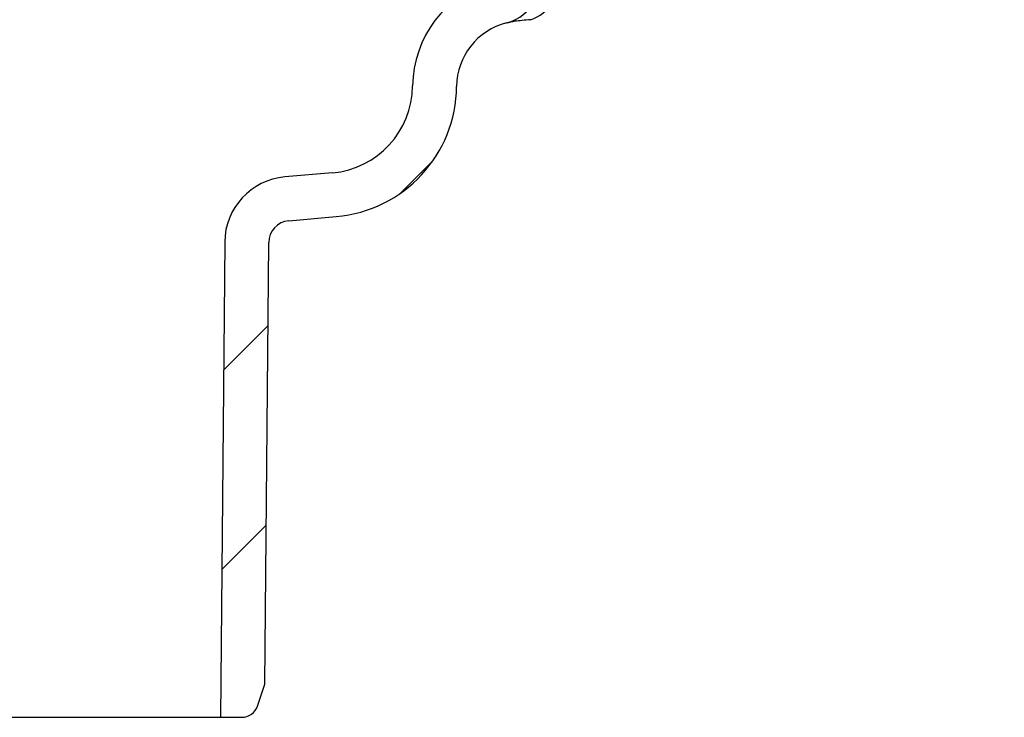
# Model space of a CAD drawing. Units: millimetres. Extents: x 5 to 290, y 5 to 205.
# Drawn here: x 56 to 78, y 62 to 77 of the extents above; entities that cross this region are included whole.
import ezdxf

# ---------------------------------------------------------------- set-up
doc = ezdxf.new("R2010")
doc.units = ezdxf.units.MM
doc.layers.add('DRAWINGS', color=7, linetype='Continuous')

msp = doc.modelspace()

# ---------------------------------------------------------------- hatches: boundary and pattern name
at = {"layer": 'DRAWINGS', "linetype": 'Continuous', "lineweight": 18}
h = msp.add_hatch(dxfattribs=at)
h.set_pattern_fill('ANSI31', color=256, angle=3e-322, style=0)
edge = h.paths.add_edge_path(flags=0)
edge.add_line((70.2326, 84.6132), (70.2326, 84.1132))
edge.add_line((70.2326, 84.1132), (70.0291, 84.1132))
edge.add_line((70.0291, 84.1132), (70.0291, 83.3632))
edge.add_line((70.0291, 83.3632), (70.2326, 83.3632))
edge.add_line((70.2326, 83.3632), (70.2326, 82.8632))
edge.add_line((70.2326, 82.8632), (70.0291, 82.8632))
edge.add_line((70.0291, 82.8632), (70.0291, 82.1132))
edge.add_line((70.0291, 82.1132), (70.2326, 82.1132))
edge.add_line((70.2326, 82.1132), (70.2326, 81.8632))
edge.add_line((70.2326, 81.8632), (69.7291, 81.8632))
edge.add_line((69.7291, 81.8632), (69.7291, 81.8631))
edge.add_line((69.7291, 81.8631), (67.9791, 81.8631))
edge.add_line((67.9791, 81.8631), (67.9791, 81.8632))
edge.add_line((67.9791, 81.8632), (67.4757, 81.8632))
edge.add_line((67.4757, 81.8632), (67.4757, 82.1132))
edge.add_line((67.4757, 82.1132), (67.6791, 82.1132))
edge.add_line((67.6791, 82.1132), (67.6791, 82.8632))
edge.add_line((67.6791, 82.8632), (67.4757, 82.8632))
edge.add_line((67.4757, 82.8632), (67.4757, 83.3632))
edge.add_line((67.4757, 83.3632), (67.6791, 83.3632))
edge.add_line((67.6791, 83.3632), (67.6791, 84.1132))
edge.add_line((67.6791, 84.1132), (67.4757, 84.1132))
edge.add_line((67.4757, 84.1132), (67.4757, 84.6132))
edge.add_line((67.4757, 84.6132), (67.6791, 84.6132))
edge.add_line((67.6791, 84.6132), (67.6791, 85.3632))
edge.add_line((67.6791, 85.3632), (67.4757, 85.3632))
edge.add_line((67.4757, 85.3632), (67.4757, 85.8632))
edge.add_line((67.4757, 85.8632), (67.6791, 85.8632))
edge.add_line((67.6791, 85.8632), (67.6791, 86.6132))
edge.add_line((67.6791, 86.6132), (67.4757, 86.6132))
edge.add_line((67.4757, 86.6132), (67.4757, 87.1132))
edge.add_line((67.4757, 87.1132), (67.6791, 87.1132))
edge.add_line((67.6791, 87.1132), (67.6791, 87.8631))
edge.add_line((67.6791, 87.8631), (66.7291, 87.8631))
edge.add_line((66.7291, 87.8631), (66.6462, 78.3646))
edge.add_arc((67.3416, 75.9632), 2.5, 106.14887, 179.5)
edge.add_arc((62.8418, 76.0025), 2, 275, 359.5, ccw=False)
edge.add_line((63.0161, 74.0101), (61.9381, 73.9158))
edge.add_arc((62.0688, 72.4215), 1.5, 95, 179.48844)
edge.add_line((60.5689, 72.4349), (60.4724, 61.63))
edge.add_line((60.4724, 61.63), (60.9589, 61.63))
edge.add_arc((60.9589, 62.005), 0.375, 270, 341.56505)
edge.add_line((61.3146, 61.8864), (61.4791, 62.38))
edge.add_line((61.4791, 62.38), (61.5688, 72.426))
edge.add_arc((62.0688, 72.4215), 0.5, 95, 179.48844, ccw=False)
edge.add_line((62.0252, 72.9196), (63.1032, 73.0139))
edge.add_arc((62.8418, 76.0025), 3, 275, 359.5)
edge.add_arc((67.3416, 75.9632), 1.5, 104.18048, 179.5, ccw=False)
edge.add_arc((66.7291, 78.387), 1, 284.18048, 360)
edge.add_line((67.7291, 78.387), (67.7291, 81.3631))
edge.add_line((67.7291, 81.3631), (69.9791, 81.3631))
edge.add_arc((69.9791, 82.3631), 1, 270, 360)
edge.add_line((70.9791, 82.3631), (70.9791, 86.2056))
edge.add_arc((70.5591, 87.1131), 1, 294.83459, 360)
edge.add_line((71.5591, 87.1131), (71.5591, 87.5799))
edge.add_arc((72.1841, 87.5799), 0.625, 137, 180, ccw=False)
edge.add_line((71.727, 88.0061), (74.3224, 90.7893))
edge.add_arc((74.7795, 90.3631), 0.625, 90, 137, ccw=False)
edge.add_line((74.7795, 90.9881), (78.2916, 90.9881))
edge.add_line((78.2916, 90.9881), (78.2916, 91.3631))
edge.add_line((78.2916, 91.3631), (77.6666, 91.9881))
edge.add_line((77.6666, 91.9881), (74.6165, 91.9881))
edge.add_arc((74.6165, 90.7381), 1.25, 90, 137)
edge.add_line((73.7023, 91.5906), (70.8091, 88.4881))
edge.add_line((70.8091, 88.4881), (70.6841, 88.4881))
edge.add_line((70.6841, 88.4881), (70.6841, 87.8631))
edge.add_line((70.6841, 87.8631), (70.0291, 87.8631))
edge.add_line((70.0291, 87.8631), (70.0291, 87.1132))
edge.add_line((70.0291, 87.1132), (70.2326, 87.1132))
edge.add_line((70.2326, 87.1132), (70.2326, 86.6132))
edge.add_line((70.2326, 86.6132), (70.0291, 86.6132))
edge.add_line((70.0291, 86.6132), (70.0291, 85.8632))
edge.add_line((70.0291, 85.8632), (70.2326, 85.8632))
edge.add_line((70.2326, 85.8632), (70.2326, 85.3632))
edge.add_line((70.2326, 85.3632), (70.0291, 85.3632))
edge.add_line((70.0291, 85.3632), (70.0291, 84.6132))
edge.add_line((70.0291, 84.6132), (70.2326, 84.6132))

# ---------------------------------------------------------------- linework, layer by layer
at = {"color": 7, "linetype": 'Continuous', "lineweight": 25}
for p, q in [((67.1653, 77.4575), (67.1414, 77.4538)), ((67.0548, 77.4414), (67.0551, 77.4415)), ((63.0161, 74.0101), (61.9381, 73.9158)), ((62.0252, 72.9196), (63.1032, 73.0139)), ((60.5689, 72.4349), (60.4724, 61.63)), ((61.4791, 62.38), (61.5688, 72.426)), ((61.3146, 61.8864), (61.4791, 62.38)), ((43.6109, 61.63), (60.4724, 61.63)), ((60.4724, 61.63), (60.9589, 61.63))]:
    msp.add_line(p, q, dxfattribs=at)
for centre, radius, start, end in [((67.3416, 75.9632), 2.5, 106.14887, 179.5), ((66.7291, 78.387), 1, 284.18048, 0), ((67.2654, 78.3088), 0.8562, 287.38828, 12.07868), ((67.3416, 75.9632), 1.5, 104.18048, 179.5), ((62.8418, 76.0025), 2, 275, 359.5), ((62.8418, 76.0025), 3, 275, 359.5), ((62.0688, 72.4215), 1.5, 95, 179.48844), ((62.0688, 72.4215), 0.5, 95, 179.48844), ((60.9589, 62.005), 0.375, 270, 341.56505)]:
    msp.add_arc(centre, radius, start, end, dxfattribs=at)
for points, knots in [([(67.0584, 77.4425), (67.0625, 77.4435), (67.0707, 77.4457), (67.1003, 77.4512), (67.1252, 77.4555), (67.1438, 77.4571), (67.1443, 77.4572)], [0, 0, 0, 0, 0.3280001, 0.6670987, 0.9910649, 1, 1, 1, 1]), ([(67.5212, 77.4918), (67.4558, 77.4855), (67.3237, 77.4729), (67.2184, 77.4627), (67.1653, 77.4575)], [0, 0, 0, 0, 0.4958318, 1, 1, 1, 1]), ([(66.9755, 77.4181), (66.9799, 77.4192), (66.9951, 77.4228), (67.0159, 77.429), (67.0341, 77.4346), (67.0454, 77.4383), (67.0524, 77.4406), (67.0556, 77.4417), (67.0555, 77.4417), (67.0555, 77.4417)], [0, 0, 0, 0, 0.0642741, 0.2203612, 0.3223702, 0.433974, 0.5779674, 0.7748255, 1, 1, 1, 1])]:
    msp.add_open_spline(points, degree=3, knots=knots, dxfattribs=at)

doc.saveas('drawing.dxf')
